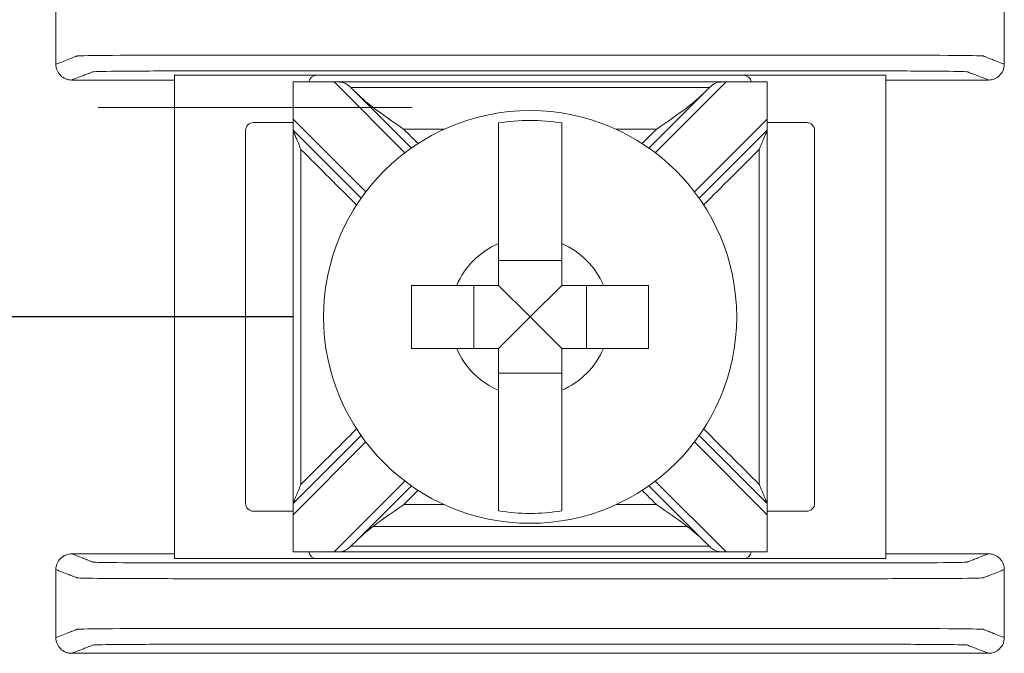
# Model space of a CAD drawing. Units: inches. Extents: x -10.4 to 14.9, y -6.4 to 19.1.
# Drawn here: x -2.4 to -1.8, y 7.4 to 7.8 of the extents above; entities that cross this region are included whole.
import ezdxf

# ---------------------------------------------------------------- set-up
doc = ezdxf.new("R2010")
doc.units = ezdxf.units.IN
doc.header["$MEASUREMENT"] = 0
doc.layers.add('wires', color=7, linetype='Continuous')

msp = doc.modelspace()

# ---------------------------------------------------------------- linework, layer by layer
at = {"color": 0, "linetype": 'Continuous', "lineweight": 0, "extrusion": (0, 1, 0)}
for p, q in [((-2.28802, 7.72637), (-2.19802, 7.72637)), ((-2.28802, 7.72637), (-2.28802, 7.42026)), ((-1.92802, 7.72637), (-2.19802, 7.72637)), ((-1.92802, 7.72637), (-1.83802, 7.72637)), ((-1.83802, 7.42026), (-1.83802, 7.72637)), ((-2.21302, 7.72212), (-1.91302, 7.72212)), ((-2.21302, 7.69856), (-2.21302, 7.72211)), ((-2.18707, 7.72211), (-2.14221, 7.67726)), ((-1.98382, 7.67726), (-1.93897, 7.72211)), ((-1.91302, 7.72211), (-1.91302, 7.69856)), ((-2.13813, 7.68025), (-2.1744, 7.71651)), ((-1.95164, 7.71651), (-1.98791, 7.68025)), ((-2.21302, 7.69637), (-2.23802, 7.69637)), ((-2.21302, 7.69856), (-2.21302, 7.69149)), ((-2.16696, 7.65251), (-2.21302, 7.69856)), ((-1.91302, 7.69856), (-1.95907, 7.65251)), ((-1.91302, 7.69149), (-1.91302, 7.69856)), ((-1.88802, 7.69637), (-1.91302, 7.69637)), ((-2.24302, 7.69137), (-2.24302, 7.45526)), ((-2.21302, 7.69149), (-2.16995, 7.64843)), ((-1.95609, 7.64843), (-1.91302, 7.69149)), ((-1.88302, 7.45526), (-1.88302, 7.69137)), ((-2.04302, 7.60897), (-2.08302, 7.60897)), ((-2.09867, 7.59331), (-2.09867, 7.55331)), ((-2.06302, 7.57331), (-2.08302, 7.59331)), ((-2.06302, 7.57331), (-2.04302, 7.59331)), ((-2.02736, 7.55331), (-2.02736, 7.59331)), ((-2.06302, 7.57331), (-2.08302, 7.55331)), ((-2.06302, 7.57331), (-2.04302, 7.55331)), ((-2.08302, 7.53766), (-2.04302, 7.53766)), ((-2.16995, 7.4982), (-2.21302, 7.45513)), ((-2.21302, 7.44806), (-2.16696, 7.49412)), ((-1.95907, 7.49412), (-1.91302, 7.44806)), ((-1.91302, 7.45513), (-1.95609, 7.4982)), ((-2.14221, 7.46937), (-2.18707, 7.42452)), ((-1.93897, 7.42452), (-1.98382, 7.46937)), ((-2.1744, 7.43012), (-2.13813, 7.46638)), ((-1.98791, 7.46638), (-1.95164, 7.43012)), ((-2.23802, 7.45026), (-2.21302, 7.45026)), ((-2.21302, 7.45513), (-2.21302, 7.44806)), ((-1.91302, 7.44806), (-1.91302, 7.45513)), ((-1.91302, 7.45026), (-1.88802, 7.45026)), ((-2.21302, 7.42452), (-2.21302, 7.44806)), ((-1.91302, 7.44806), (-1.91302, 7.42452)), ((-2.28802, 7.42026), (-2.19802, 7.42026)), ((-1.91302, 7.4245), (-2.21302, 7.4245)), ((-2.19802, 7.42026), (-1.92802, 7.42026)), ((-1.92802, 7.42026), (-1.83802, 7.42026))]:
    msp.add_line(p, q, dxfattribs=at)
at = {"color": 0, "linetype": 'Continuous', "lineweight": 0}
msp.add_circle((-2.06302, 7.57331), 0.13068, dxfattribs=at)
for centre, radius, start, end in [((-2.19802, 7.72137), 0.005, 90, 171.28713), ((-1.92802, 7.72137), 0.005, 8.71287, 90), ((-2.23802, 7.69137), 0.005, 90, 180), ((-2.06302, 7.57331), 0.12442, 80.7499, 99.2501), ((-1.88802, 7.69137), 0.005, 0, 90), ((-2.06302, 7.57331), 0.05057, 113.29689, 156.70311), ((-2.06302, 7.57331), 0.05057, 23.29689, 66.70311), ((-2.06302, 7.57331), 0.05057, 203.29689, 246.70311), ((-2.06302, 7.57331), 0.05057, 293.29689, 336.70311), ((-2.23802, 7.45526), 0.005, 180, 270), ((-2.06302, 7.57331), 0.12442, 260.7499, 279.2501), ((-1.88802, 7.45526), 0.005, 270, 0), ((-2.19802, 7.42526), 0.005, 188.71287, 270), ((-1.92802, 7.42526), 0.005, 270, 351.28713)]:
    msp.add_arc(centre, radius, start, end, dxfattribs=at)
for points in [[(-2.36302, 7.77631), (-2.36302, 7.76198), (-2.36302, 7.74765), (-2.36302, 7.73331)], [(-1.76302, 7.77631), (-1.76302, 7.76198), (-1.76302, 7.74765), (-1.76302, 7.73331)], [(-2.35302, 7.72331), (-2.33135, 7.72331), (-2.30968, 7.72331), (-2.28802, 7.72331)], [(-2.21302, 7.72212), (-2.21302, 7.72212), (-2.21302, 7.72212), (-2.21302, 7.72211)], [(-2.21302, 7.72211), (-2.20437, 7.72211), (-2.19572, 7.72211), (-2.18707, 7.72211)], [(-2.17644, 7.71851), (-2.17642, 7.71851), (-2.17641, 7.71851), (-2.17639, 7.71851)], [(-2.1744, 7.71651), (-2.17507, 7.71718), (-2.17575, 7.71785), (-2.17644, 7.71851)], [(-1.9496, 7.71851), (-1.95029, 7.71785), (-1.95097, 7.71718), (-1.95164, 7.71651)], [(-1.94964, 7.71851), (-1.94963, 7.71851), (-1.94961, 7.71851), (-1.9496, 7.71851)], [(-1.93897, 7.72211), (-1.93032, 7.72211), (-1.92167, 7.72211), (-1.91302, 7.72211)], [(-1.91302, 7.72211), (-1.91302, 7.72212), (-1.91302, 7.72212), (-1.91302, 7.72212)], [(-1.83802, 7.72331), (-1.81635, 7.72331), (-1.79469, 7.72331), (-1.77302, 7.72331)], [(-2.16234, 7.70592), (-2.16626, 7.70891), (-2.1705, 7.71261), (-2.1744, 7.71651)], [(-1.95164, 7.71651), (-1.95549, 7.71266), (-1.95972, 7.70895), (-1.96369, 7.70592)], [(-2.1429, 7.69209), (-2.13991, 7.68909), (-2.13691, 7.68609), (-2.13391, 7.68309)], [(-1.99213, 7.68309), (-1.98913, 7.68609), (-1.98613, 7.68909), (-1.98313, 7.69209)], [(-2.13391, 7.46353), (-2.13691, 7.46053), (-2.13991, 7.45754), (-2.1429, 7.45454)], [(-1.98313, 7.45454), (-1.98613, 7.45754), (-1.98913, 7.46053), (-1.99213, 7.46353)], [(-2.1744, 7.43012), (-2.17055, 7.43396), (-2.16631, 7.43768), (-2.16234, 7.4407)], [(-1.96369, 7.4407), (-1.95978, 7.43772), (-1.95554, 7.43401), (-1.95164, 7.43012)], [(-2.17644, 7.42812), (-2.17575, 7.42878), (-2.17507, 7.42945), (-2.1744, 7.43012)], [(-2.17644, 7.42812), (-2.17642, 7.42812), (-2.17641, 7.42812), (-2.17639, 7.42812)], [(-1.95164, 7.43012), (-1.95097, 7.42944), (-1.95029, 7.42878), (-1.9496, 7.42812)], [(-1.94964, 7.42812), (-1.94963, 7.42812), (-1.94961, 7.42812), (-1.9496, 7.42812)], [(-2.35302, 7.42331), (-2.33135, 7.42331), (-2.30968, 7.42331), (-2.28802, 7.42331)], [(-2.21302, 7.42452), (-2.21302, 7.42451), (-2.21302, 7.4245), (-2.21302, 7.4245)], [(-2.18707, 7.42452), (-2.19572, 7.42452), (-2.20437, 7.42452), (-2.21302, 7.42452)], [(-1.91302, 7.42452), (-1.92167, 7.42452), (-1.93032, 7.42452), (-1.93897, 7.42452)], [(-1.91302, 7.4245), (-1.91302, 7.4245), (-1.91302, 7.42451), (-1.91302, 7.42452)], [(-1.83802, 7.42331), (-1.81635, 7.42331), (-1.79469, 7.42331), (-1.77302, 7.42331)], [(-2.36302, 7.41331), (-2.36302, 7.39898), (-2.36302, 7.38465), (-2.36302, 7.37031)], [(-1.76302, 7.41331), (-1.76302, 7.39898), (-1.76302, 7.38465), (-1.76302, 7.37031)], [(-2.35302, 7.36031), (-2.15968, 7.36031), (-1.96635, 7.36031), (-1.77302, 7.36031)]]:
    msp.add_open_spline(points, degree=3, dxfattribs=at)
for points, knots in [([(-1.76302, 7.73331), (-1.76379, 7.73361), (-1.76456, 7.73391), (-1.76682, 7.73479), (-1.76831, 7.73537), (-1.77073, 7.73631), (-1.77166, 7.73667), (-1.77317, 7.73726), (-1.77375, 7.73748), (-1.77469, 7.73785), (-1.77506, 7.73799), (-1.77565, 7.73822), (-1.77588, 7.73831), (-1.77622, 7.73844), (-1.77633, 7.73848), (-1.77656, 7.73857), (-1.77716, 7.73862), (-1.78301, 7.73879), (-1.79416, 7.7389), (-1.82437, 7.73905), (-1.84335, 7.73906), (-1.88877, 7.73906), (-1.91905, 7.73906), (-1.98719, 7.73906), (-2.02504, 7.73906), (-2.10075, 7.73906), (-2.1386, 7.73906), (-2.20674, 7.73906), (-2.23661, 7.73906), (-2.28292, 7.73906), (-2.30167, 7.73905), (-2.33187, 7.7389), (-2.34303, 7.73879), (-2.34888, 7.73862), (-2.34948, 7.73857), (-2.34971, 7.73848), (-2.34982, 7.73844), (-2.35016, 7.73831), (-2.35039, 7.73822), (-2.35098, 7.73799), (-2.35134, 7.73785), (-2.35229, 7.73748), (-2.35287, 7.73726), (-2.35438, 7.73667), (-2.35531, 7.73631), (-2.35773, 7.73537), (-2.35922, 7.73479), (-2.36148, 7.73391), (-2.36225, 7.73361), (-2.36302, 7.73331)], [-1.816969, -1.816969, -1.816969, -1.816969, -1.713946, -1.713946, -1.515031, -1.515031, -1.39071, -1.39071, -1.313009, -1.313009, -1.264446, -1.264446, -1.234094, -1.234094, -1.218918, -1.218918, -1.203742, -1.203742, -1.158317, -1.158317, -1.112893, -1.112893, -1.022045, -1.022045, -0.908484, -0.908484, -0.794924, -0.794924, -0.704075, -0.704075, -0.658651, -0.658651, -0.613227, -0.613227, -0.598051, -0.598051, -0.582876, -0.582876, -0.552525, -0.552525, -0.503963, -0.503963, -0.426264, -0.426264, -0.301946, -0.301946, -0.103037, -0.103037, 0, 0, 0, 0]), ([(-2.36302, 7.73331), (-2.36302, 7.73201), (-2.36276, 7.73072), (-2.36178, 7.72831), (-2.36105, 7.72721), (-2.35922, 7.72536), (-2.35813, 7.72462), (-2.35632, 7.72385), (-2.35568, 7.72365), (-2.35436, 7.72338), (-2.35369, 7.72331), (-2.35302, 7.72331)], [0, 0, 0, 0, 0.00390568, 0.00390568, 0.00781108, 0.00781108, 0.01171712, 0.01171712, 0.01373226, 0.01373226, 0.0157475, 0.0157475, 0.0157475, 0.0157475]), ([(-1.77302, 7.72331), (-1.77172, 7.72331), (-1.77043, 7.72357), (-1.76802, 7.72456), (-1.76692, 7.72528), (-1.76507, 7.72711), (-1.76433, 7.7282), (-1.76355, 7.73001), (-1.76335, 7.73066), (-1.76309, 7.73197), (-1.76302, 7.73264), (-1.76302, 7.73331)], [0, 0, 0, 0, 0.00390809, 0.00390809, 0.00781501, 0.00781501, 0.01172083, 0.01172083, 0.01373421, 0.01373421, 0.01574763, 0.01574763, 0.01574763, 0.01574763]), ([(-1.77302, 7.72331), (-1.77379, 7.72361), (-1.77456, 7.72391), (-1.77682, 7.72479), (-1.77831, 7.72537), (-1.78072, 7.72631), (-1.78165, 7.72667), (-1.78317, 7.72726), (-1.78375, 7.72748), (-1.78469, 7.72785), (-1.78506, 7.72799), (-1.78565, 7.72822), (-1.78587, 7.72831), (-1.78621, 7.72844), (-1.78633, 7.72849), (-1.78655, 7.72857), (-1.78706, 7.72862), (-1.79207, 7.72879), (-1.80164, 7.7289), (-1.82753, 7.72905), (-1.84335, 7.72906), (-1.88877, 7.72906), (-1.91905, 7.72906), (-1.98719, 7.72906), (-2.02504, 7.72906), (-2.10075, 7.72906), (-2.1386, 7.72906), (-2.20674, 7.72906), (-2.23661, 7.72906), (-2.28292, 7.72906), (-2.29851, 7.72905), (-2.3244, 7.7289), (-2.33396, 7.72879), (-2.33898, 7.72862), (-2.33948, 7.72857), (-2.33971, 7.72849), (-2.33982, 7.72844), (-2.34016, 7.72831), (-2.34039, 7.72822), (-2.34098, 7.72799), (-2.34134, 7.72785), (-2.34229, 7.72748), (-2.34287, 7.72726), (-2.34438, 7.72667), (-2.34531, 7.72631), (-2.34773, 7.72537), (-2.34922, 7.72479), (-2.35148, 7.72391), (-2.35225, 7.72361), (-2.35302, 7.72331)], [-1.816831, -1.816831, -1.816831, -1.816831, -1.713946, -1.713946, -1.515031, -1.515031, -1.39071, -1.39071, -1.313009, -1.313009, -1.264446, -1.264446, -1.234094, -1.234094, -1.218918, -1.218918, -1.203742, -1.203742, -1.158317, -1.158317, -1.112893, -1.112893, -1.022045, -1.022045, -0.908484, -0.908484, -0.794924, -0.794924, -0.704075, -0.704075, -0.658651, -0.658651, -0.613227, -0.613227, -0.598051, -0.598051, -0.582876, -0.582876, -0.552525, -0.552525, -0.503963, -0.503963, -0.426264, -0.426264, -0.301946, -0.301946, -0.103037, -0.103037, -0.000137, -0.000137, -0.000137, -0.000137]), ([(-2.17644, 7.71851), (-2.17712, 7.71915), (-2.17777, 7.71975), (-2.17922, 7.72082), (-2.17996, 7.72123), (-2.18163, 7.7218), (-2.18248, 7.72194), (-2.1841, 7.72207), (-2.1848, 7.72209), (-2.18581, 7.7221), (-2.1861, 7.72211), (-2.18653, 7.72211), (-2.18666, 7.72211), (-2.18685, 7.72211), (-2.1869, 7.72211), (-2.18699, 7.72211), (-2.18703, 7.72211), (-2.18707, 7.72211), (-2.18707, 7.72211), (-2.18707, 7.72211)], [-0.02164913, -0.02164913, -0.02164913, -0.02164913, -0.01929276, -0.01929276, -0.01670113, -0.01670113, -0.01420685, -0.01420685, -0.0123998, -0.0123998, -0.01167047, -0.01167047, -0.01133607, -0.01133607, -0.01120645, -0.01120645, -0.0111169, -0.0111169, -0.01111561, -0.01111561, -0.01111561, -0.01111561]), ([(-2.17639, 7.71851), (-2.16421, 7.71851), (-2.15202, 7.71851), (-2.12408, 7.71851), (-2.10832, 7.71851), (-2.08272, 7.71851), (-2.07287, 7.71851), (-2.05809, 7.71851), (-2.05317, 7.71851), (-2.04037, 7.71851), (-2.03249, 7.71851), (-2.012, 7.71851), (-1.9994, 7.71851), (-1.97441, 7.71851), (-1.96203, 7.71851), (-1.94964, 7.71851)], [-0.2315556, -0.2315556, -0.2315556, -0.2315556, -0.1949973, -0.1949973, -0.1477252, -0.1477252, -0.1181802, -0.1181802, -0.1034077, -0.1034077, -0.0797716, -0.0797716, -0.041954, -0.041954, -0.0048048, -0.0048048, -0.0048048, -0.0048048]), ([(-1.93897, 7.72211), (-1.939, 7.72211), (-1.93904, 7.72211), (-1.93912, 7.72211), (-1.93917, 7.72211), (-1.93934, 7.72211), (-1.93945, 7.72211), (-1.94075, 7.7221), (-1.94189, 7.72209), (-1.94423, 7.72185), (-1.94527, 7.72159), (-1.94734, 7.72052), (-1.94824, 7.71977), (-1.94935, 7.71874), (-1.94948, 7.71862), (-1.9496, 7.71851)], [-0.01323326, -0.01323326, -0.01323326, -0.01323326, -0.01312836, -0.01312836, -0.01297249, -0.01297249, -0.01261818, -0.01261818, -0.00893257, -0.00893257, -0.00470406, -0.00470406, -0.00051081, -0.00051081, 0, 0, 0, 0]), ([(-2.33622, 7.70592), (-2.15821, 7.70592), (-2.15409, 7.70592), (-2.14583, 7.70592), (-2.1417, 7.70592), (-2.13757, 7.70592)], [-0.01238417, -0.01238417, -0.01238417, -0.01238417, 0, 0, 0.01238417, 0.01238417, 0.01238417, 0.01238417]), ([(-2.16234, 7.70592), (-2.15675, 7.70167), (-2.15011, 7.69707), (-2.14303, 7.69218), (-2.14297, 7.69213), (-2.1429, 7.69209)], [-0.02559436, -0.02559436, -0.02559436, -0.02559436, 0, 0, 0.00022909, 0.00022909, 0.00022909, 0.00022909]), ([(-1.98313, 7.69209), (-1.98307, 7.69213), (-1.98301, 7.69218), (-1.97593, 7.69707), (-1.96928, 7.70167), (-1.96369, 7.70592)], [-0.02158317, -0.02158317, -0.02158317, -0.02158317, -0.0213917, -0.0213917, 0, 0, 0, 0]), ([(-2.08302, 7.61976), (-2.08302, 7.62158), (-2.08302, 7.62337), (-2.08302, 7.63492), (-2.08302, 7.64653), (-2.08302, 7.66433), (-2.08302, 7.67375), (-2.08302, 7.68661), (-2.08302, 7.69252), (-2.08302, 7.69612)], [0.04442867, 0.04442867, 0.04442867, 0.04442867, 0.04952976, 0.04952976, 0.07906453, 0.07906453, 0.10726617, 0.10726617, 0.13347242, 0.13347242, 0.13347242, 0.13347242]), ([(-2.04302, 7.69612), (-2.04302, 7.69247), (-2.04302, 7.68644), (-2.04302, 7.67345), (-2.04302, 7.66408), (-2.04302, 7.64638), (-2.04302, 7.63485), (-2.04302, 7.62337), (-2.04302, 7.62158), (-2.04302, 7.61976)], [0.51729319, 0.51729319, 0.51729319, 0.51729319, 0.5439131, 0.5439131, 0.57191593, 0.57191593, 0.6012418, 0.6012418, 0.60634289, 0.60634289, 0.60634289, 0.60634289]), ([(-2.21302, 7.45513), (-2.21302, 7.46726), (-2.21302, 7.47939), (-2.21302, 7.5083), (-2.21302, 7.52508), (-2.21302, 7.55234), (-2.21302, 7.56283), (-2.21302, 7.57856), (-2.21302, 7.5838), (-2.21302, 7.59743), (-2.21302, 7.60582), (-2.21302, 7.62763), (-2.21302, 7.64105), (-2.21302, 7.66681), (-2.21302, 7.67915), (-2.21302, 7.69149)], [-0.2440115, -0.2440115, -0.2440115, -0.2440115, -0.2076216, -0.2076216, -0.1572891, -0.1572891, -0.1258313, -0.1258313, -0.1101024, -0.1101024, -0.0849361, -0.0849361, -0.0446701, -0.0446701, -0.0076511, -0.0076511, -0.0076511, -0.0076511]), ([(-2.21302, 7.69149), (-2.21302, 7.69149), (-2.213, 7.69145), (-2.21292, 7.69125), (-2.21285, 7.69108), (-2.21263, 7.69056), (-2.21246, 7.69014), (-2.21194, 7.68889), (-2.2115, 7.68783), (-2.21013, 7.68452), (-2.20911, 7.68206), (-2.20804, 7.67948), (-2.20803, 7.67945), (-2.20802, 7.67942)], [0, 0, 0, 0, 0.00076772, 0.00076772, 0.00173242, 0.00173242, 0.00336966, 0.00336966, 0.0064854, 0.0064854, 0.01155813, 0.01155813, 0.01161644, 0.01161644, 0.01161644, 0.01161644]), ([(-2.1429, 7.69209), (-2.13511, 7.69209), (-2.12732, 7.69209), (-2.11885, 7.69209), (-2.11818, 7.69209), (-2.1175, 7.69209)], [0.00705449, 0.00705449, 0.00705449, 0.00705449, 0.03042914, 0.03042914, 0.03245444, 0.03245444, 0.03245444, 0.03245444]), ([(-2.00853, 7.69209), (-2.008, 7.69209), (-2.00747, 7.69209), (-1.99901, 7.69209), (-1.99107, 7.69209), (-1.98313, 7.69209)], [0.14142636, 0.14142636, 0.14142636, 0.14142636, 0.14301696, 0.14301696, 0.16682632, 0.16682632, 0.16682632, 0.16682632]), ([(-1.91802, 7.67942), (-1.91801, 7.67945), (-1.91799, 7.67948), (-1.91693, 7.68206), (-1.91591, 7.68452), (-1.91454, 7.68783), (-1.9141, 7.68889), (-1.91358, 7.69014), (-1.9134, 7.69056), (-1.91319, 7.69108), (-1.91312, 7.69125), (-1.91304, 7.69145), (-1.91302, 7.69149), (-1.91302, 7.69149)], [-0.000095, -0.000095, -0.000095, -0.000095, 0, 0, 0.00826512, 0.00826512, 0.01334168, 0.01334168, 0.01600928, 0.01600928, 0.01758109, 0.01758109, 0.01883195, 0.01883195, 0.01883195, 0.01883195]), ([(-1.91302, 7.45513), (-1.91302, 7.46726), (-1.91302, 7.47939), (-1.91302, 7.5083), (-1.91302, 7.52508), (-1.91302, 7.55234), (-1.91302, 7.56283), (-1.91302, 7.57856), (-1.91302, 7.5838), (-1.91302, 7.59743), (-1.91302, 7.60582), (-1.91302, 7.62763), (-1.91302, 7.64105), (-1.91302, 7.66681), (-1.91302, 7.67915), (-1.91302, 7.69149)], [0.0076511, 0.0076511, 0.0076511, 0.0076511, 0.0440409, 0.0440409, 0.0943735, 0.0943735, 0.1258313, 0.1258313, 0.1415602, 0.1415602, 0.1667264, 0.1667264, 0.2069924, 0.2069924, 0.2440115, 0.2440115, 0.2440115, 0.2440115]), ([(-2.20802, 7.4672), (-2.20802, 7.47531), (-2.20802, 7.48342), (-2.20802, 7.5083), (-2.20802, 7.52508), (-2.20802, 7.55234), (-2.20802, 7.56283), (-2.20802, 7.57856), (-2.20802, 7.5838), (-2.20802, 7.59743), (-2.20802, 7.60582), (-2.20802, 7.62763), (-2.20802, 7.64105), (-2.20802, 7.66279), (-2.20802, 7.67111), (-2.20802, 7.67942)], [-0.2319404, -0.2319404, -0.2319404, -0.2319404, -0.2076216, -0.2076216, -0.1572891, -0.1572891, -0.1258313, -0.1258313, -0.1101024, -0.1101024, -0.0849361, -0.0849361, -0.0446701, -0.0446701, -0.0197221, -0.0197221, -0.0197221, -0.0197221]), ([(-2.1728, 7.6442), (-2.17851, 7.64991), (-2.18422, 7.65562), (-2.19596, 7.66736), (-2.20199, 7.67339), (-2.20802, 7.67942)], [0.12710975, 0.12710975, 0.12710975, 0.12710975, 0.15133217, 0.15133217, 0.17691942, 0.17691942, 0.17691942, 0.17691942]), ([(-1.91802, 7.67942), (-1.92394, 7.6735), (-1.92986, 7.66758), (-1.9416, 7.65584), (-1.94742, 7.65002), (-1.95324, 7.6442)], [0.00707107, 0.00707107, 0.00707107, 0.00707107, 0.03219833, 0.03219833, 0.05688073, 0.05688073, 0.05688073, 0.05688073]), ([(-1.91802, 7.4672), (-1.91802, 7.47531), (-1.91802, 7.48342), (-1.91802, 7.5083), (-1.91802, 7.52508), (-1.91802, 7.55234), (-1.91802, 7.56283), (-1.91802, 7.57856), (-1.91802, 7.5838), (-1.91802, 7.59743), (-1.91802, 7.60582), (-1.91802, 7.62763), (-1.91802, 7.64105), (-1.91802, 7.66279), (-1.91802, 7.67111), (-1.91802, 7.67942)], [0.0197221, 0.0197221, 0.0197221, 0.0197221, 0.0440409, 0.0440409, 0.0943735, 0.0943735, 0.1258313, 0.1258313, 0.1415602, 0.1415602, 0.1667264, 0.1667264, 0.2069924, 0.2069924, 0.2319404, 0.2319404, 0.2319404, 0.2319404]), ([(-2.13802, 7.55331), (-2.13802, 7.56016), (-2.13802, 7.56691), (-2.13802, 7.57331), (-2.13802, 7.57971), (-2.13802, 7.58647), (-2.13802, 7.59331)], [-0.019195, -0.019195, -0.019195, -0.019195, 0, 0, 0, 0.019195, 0.019195, 0.019195, 0.019195]), ([(-2.13802, 7.59331), (-2.1305, 7.59331), (-2.12213, 7.59331), (-2.11308, 7.59331), (-2.11129, 7.59331), (-2.10946, 7.59331)], [0.5791931, 0.5791931, 0.5791931, 0.5791931, 0.60124178, 0.60124178, 0.60634288, 0.60634288, 0.60634288, 0.60634288]), ([(-2.01657, 7.59331), (-2.01475, 7.59331), (-2.01296, 7.59331), (-2.00391, 7.59331), (-1.99554, 7.59331), (-1.98802, 7.59331)], [0.04442867, 0.04442867, 0.04442867, 0.04442867, 0.04952976, 0.04952976, 0.07157844, 0.07157844, 0.07157844, 0.07157844]), ([(-1.98802, 7.59331), (-1.98802, 7.58647), (-1.98802, 7.57971), (-1.98802, 7.57331), (-1.98802, 7.56691), (-1.98802, 7.56016), (-1.98802, 7.55331)], [-0.019195, -0.019195, -0.019195, -0.019195, 0, 0, 0, 0.019195, 0.019195, 0.019195, 0.019195]), ([(-2.10946, 7.55331), (-2.11129, 7.55331), (-2.11308, 7.55331), (-2.12213, 7.55331), (-2.1305, 7.55331), (-2.13802, 7.55331)], [0.04442867, 0.04442867, 0.04442867, 0.04442867, 0.04952976, 0.04952976, 0.07157844, 0.07157844, 0.07157844, 0.07157844]), ([(-1.98802, 7.55331), (-1.99554, 7.55331), (-2.00391, 7.55331), (-2.01296, 7.55331), (-2.01475, 7.55331), (-2.01657, 7.55331)], [0.5791931, 0.5791931, 0.5791931, 0.5791931, 0.60124178, 0.60124178, 0.60634288, 0.60634288, 0.60634288, 0.60634288]), ([(-2.08302, 7.45051), (-2.08302, 7.4541), (-2.08302, 7.46002), (-2.08302, 7.47288), (-2.08302, 7.48229), (-2.08302, 7.5001), (-2.08302, 7.51171), (-2.08302, 7.52325), (-2.08302, 7.52504), (-2.08302, 7.52687)], [0.51729912, 0.51729912, 0.51729912, 0.51729912, 0.54350537, 0.54350537, 0.57170701, 0.57170701, 0.60124178, 0.60124178, 0.60634288, 0.60634288, 0.60634288, 0.60634288]), ([(-2.04302, 7.52687), (-2.04302, 7.52504), (-2.04302, 7.52325), (-2.04302, 7.51178), (-2.04302, 7.50025), (-2.04302, 7.48255), (-2.04302, 7.47317), (-2.04302, 7.46019), (-2.04302, 7.45415), (-2.04302, 7.45051)], [0.04442867, 0.04442867, 0.04442867, 0.04442867, 0.04952976, 0.04952976, 0.07885563, 0.07885563, 0.10685846, 0.10685846, 0.13347837, 0.13347837, 0.13347837, 0.13347837]), ([(-2.20802, 7.4672), (-2.2021, 7.47313), (-2.19617, 7.47905), (-2.18443, 7.49079), (-2.17862, 7.49661), (-2.1728, 7.50242)], [0.00707107, 0.00707107, 0.00707107, 0.00707107, 0.03219833, 0.03219833, 0.05688073, 0.05688073, 0.05688073, 0.05688073]), ([(-1.95324, 7.50242), (-1.94753, 7.49672), (-1.94182, 7.49101), (-1.93008, 7.47927), (-1.92405, 7.47323), (-1.91802, 7.4672)], [0.12710975, 0.12710975, 0.12710975, 0.12710975, 0.15133217, 0.15133217, 0.17691942, 0.17691942, 0.17691942, 0.17691942]), ([(-2.20802, 7.4672), (-2.20803, 7.46717), (-2.20804, 7.46715), (-2.20911, 7.46457), (-2.21013, 7.46211), (-2.2115, 7.4588), (-2.21194, 7.45773), (-2.21246, 7.45649), (-2.21263, 7.45606), (-2.21285, 7.45554), (-2.21292, 7.45537), (-2.213, 7.45518), (-2.21302, 7.45513), (-2.21302, 7.45513)], [-0.000095, -0.000095, -0.000095, -0.000095, 0, 0, 0.00826512, 0.00826512, 0.01334168, 0.01334168, 0.01600928, 0.01600928, 0.01758109, 0.01758109, 0.01883195, 0.01883195, 0.01883195, 0.01883195]), ([(-1.91302, 7.45513), (-1.91302, 7.45513), (-1.91304, 7.45518), (-1.91312, 7.45537), (-1.91319, 7.45554), (-1.9134, 7.45606), (-1.91358, 7.45649), (-1.9141, 7.45773), (-1.91454, 7.4588), (-1.91591, 7.46211), (-1.91693, 7.46457), (-1.91799, 7.46715), (-1.91801, 7.46717), (-1.91802, 7.4672)], [0, 0, 0, 0, 0.00076772, 0.00076772, 0.00173242, 0.00173242, 0.00336966, 0.00336966, 0.0064854, 0.0064854, 0.01155813, 0.01155813, 0.01161644, 0.01161644, 0.01161644, 0.01161644]), ([(-2.1429, 7.45454), (-2.14297, 7.45449), (-2.14303, 7.45445), (-2.15011, 7.44956), (-2.15675, 7.44496), (-2.16234, 7.4407)], [-0.02158317, -0.02158317, -0.02158317, -0.02158317, -0.0213917, -0.0213917, 0, 0, 0, 0]), ([(-2.1429, 7.45454), (-2.13511, 7.45454), (-2.12732, 7.45454), (-2.11885, 7.45454), (-2.11818, 7.45454), (-2.1175, 7.45454)], [-0.16682632, -0.16682632, -0.16682632, -0.16682632, -0.14345166, -0.14345166, -0.14142636, -0.14142636, -0.14142636, -0.14142636]), ([(-2.00853, 7.45454), (-2.008, 7.45454), (-2.00747, 7.45454), (-1.99901, 7.45454), (-1.99107, 7.45454), (-1.98313, 7.45454)], [-0.03245444, -0.03245444, -0.03245444, -0.03245444, -0.03086384, -0.03086384, -0.00705449, -0.00705449, -0.00705449, -0.00705449]), ([(-1.96369, 7.4407), (-1.96928, 7.44496), (-1.97593, 7.44956), (-1.98301, 7.45445), (-1.98307, 7.45449), (-1.98313, 7.45454)], [-0.02559436, -0.02559436, -0.02559436, -0.02559436, 0, 0, 0.00022909, 0.00022909, 0.00022909, 0.00022909]), ([(-2.16234, 7.4407), (-2.15821, 7.4407), (-2.15409, 7.4407), (-2.13982, 7.4407), (-2.12967, 7.4407), (-2.10794, 7.4407), (-2.09635, 7.4407), (-2.07751, 7.4407), (-2.07026, 7.4407), (-2.0594, 7.4407), (-2.05577, 7.4407), (-2.04635, 7.4407), (-2.04056, 7.4407), (-2.02549, 7.4407), (-2.01622, 7.4407), (-1.99665, 7.4407), (-1.98637, 7.4407), (-1.97195, 7.4407), (-1.96782, 7.4407), (-1.96369, 7.4407)], [-0.186265, -0.186265, -0.186265, -0.186265, -0.1738808, -0.1738808, -0.1434517, -0.1434517, -0.1086755, -0.1086755, -0.0869404, -0.0869404, -0.0760729, -0.0760729, -0.0586848, -0.0586848, -0.0308638, -0.0308638, 0, 0, 0.0123842, 0.0123842, 0.0123842, 0.0123842]), ([(-2.18707, 7.42452), (-2.18703, 7.42452), (-2.187, 7.42452), (-2.18692, 7.42452), (-2.18687, 7.42452), (-2.1867, 7.42452), (-2.18659, 7.42452), (-2.18529, 7.42452), (-2.18415, 7.42454), (-2.18181, 7.42478), (-2.18076, 7.42503), (-2.1787, 7.4261), (-2.17779, 7.42685), (-2.17668, 7.42789), (-2.17656, 7.428), (-2.17644, 7.42812)], [-0.01323326, -0.01323326, -0.01323326, -0.01323326, -0.01312836, -0.01312836, -0.01297249, -0.01297249, -0.01261818, -0.01261818, -0.00893257, -0.00893257, -0.00470406, -0.00470406, -0.00051081, -0.00051081, 0, 0, 0, 0]), ([(-2.17639, 7.42812), (-2.16421, 7.42812), (-2.15202, 7.42812), (-2.12408, 7.42812), (-2.10832, 7.42812), (-2.08272, 7.42812), (-2.07287, 7.42812), (-2.05809, 7.42812), (-2.05317, 7.42812), (-2.04037, 7.42812), (-2.03249, 7.42812), (-2.012, 7.42812), (-1.9994, 7.42812), (-1.97441, 7.42812), (-1.96203, 7.42812), (-1.94964, 7.42812)], [0.0048048, 0.0048048, 0.0048048, 0.0048048, 0.0413631, 0.0413631, 0.0886351, 0.0886351, 0.1181802, 0.1181802, 0.1329527, 0.1329527, 0.1565888, 0.1565888, 0.1944064, 0.1944064, 0.2315556, 0.2315556, 0.2315556, 0.2315556]), ([(-1.9496, 7.42812), (-1.94892, 7.42747), (-1.94826, 7.42688), (-1.94682, 7.42581), (-1.94607, 7.42539), (-1.94441, 7.42483), (-1.94356, 7.42469), (-1.94194, 7.42456), (-1.94124, 7.42454), (-1.94023, 7.42452), (-1.93994, 7.42452), (-1.93951, 7.42452), (-1.93937, 7.42452), (-1.93918, 7.42452), (-1.93913, 7.42452), (-1.93904, 7.42452), (-1.93901, 7.42452), (-1.93897, 7.42452), (-1.93897, 7.42452), (-1.93897, 7.42452)], [-0.02164913, -0.02164913, -0.02164913, -0.02164913, -0.01929276, -0.01929276, -0.01670113, -0.01670113, -0.01420685, -0.01420685, -0.0123998, -0.0123998, -0.01167047, -0.01167047, -0.01133607, -0.01133607, -0.01120645, -0.01120645, -0.0111169, -0.0111169, -0.01111561, -0.01111561, -0.01111561, -0.01111561]), ([(-2.35302, 7.42331), (-2.35432, 7.42331), (-2.35561, 7.42306), (-2.35802, 7.42207), (-2.35912, 7.42134), (-2.36097, 7.41951), (-2.36171, 7.41843), (-2.36248, 7.41661), (-2.36268, 7.41597), (-2.36295, 7.41465), (-2.36302, 7.41399), (-2.36302, 7.41331)], [0, 0, 0, 0, 0.00390809, 0.00390809, 0.00781501, 0.00781501, 0.01172083, 0.01172083, 0.01373421, 0.01373421, 0.01574763, 0.01574763, 0.01574763, 0.01574763]), ([(-1.77302, 7.42331), (-1.77379, 7.42301), (-1.77456, 7.42271), (-1.77682, 7.42184), (-1.77831, 7.42126), (-1.78072, 7.42032), (-1.78165, 7.41996), (-1.78317, 7.41937), (-1.78375, 7.41914), (-1.78469, 7.41878), (-1.78506, 7.41863), (-1.78565, 7.41841), (-1.78587, 7.41832), (-1.78621, 7.41818), (-1.78633, 7.41814), (-1.78655, 7.41805), (-1.78706, 7.41801), (-1.79207, 7.41784), (-1.80164, 7.41772), (-1.82753, 7.41758), (-1.84311, 7.41757), (-1.88943, 7.41757), (-1.9193, 7.41757), (-1.98743, 7.41757), (-2.02529, 7.41757), (-2.10099, 7.41757), (-2.13885, 7.41757), (-2.20698, 7.41757), (-2.23727, 7.41757), (-2.28269, 7.41757), (-2.29851, 7.41758), (-2.3244, 7.41772), (-2.33396, 7.41784), (-2.33898, 7.41801), (-2.33948, 7.41805), (-2.33971, 7.41814), (-2.33982, 7.41818), (-2.34016, 7.41832), (-2.34039, 7.41841), (-2.34098, 7.41863), (-2.34134, 7.41878), (-2.34229, 7.41914), (-2.34287, 7.41937), (-2.34438, 7.41996), (-2.34531, 7.42032), (-2.34773, 7.42126), (-2.34922, 7.42184), (-2.35148, 7.42271), (-2.35225, 7.42301), (-2.35302, 7.42331)], [0.000137, 0.000137, 0.000137, 0.000137, 0.103037, 0.103037, 0.301946, 0.301946, 0.426264, 0.426264, 0.503963, 0.503963, 0.552525, 0.552525, 0.582876, 0.582876, 0.598051, 0.598051, 0.613227, 0.613227, 0.658651, 0.658651, 0.704075, 0.704075, 0.794924, 0.794924, 0.908484, 0.908484, 1.022045, 1.022045, 1.112893, 1.112893, 1.158317, 1.158317, 1.203742, 1.203742, 1.218918, 1.218918, 1.234094, 1.234094, 1.264446, 1.264446, 1.313009, 1.313009, 1.39071, 1.39071, 1.515031, 1.515031, 1.713946, 1.713946, 1.816831, 1.816831, 1.816831, 1.816831]), ([(-1.76302, 7.41331), (-1.76302, 7.41462), (-1.76327, 7.41591), (-1.76426, 7.41831), (-1.76499, 7.41941), (-1.76681, 7.42126), (-1.7679, 7.422), (-1.76972, 7.42278), (-1.77036, 7.42298), (-1.77168, 7.42325), (-1.77235, 7.42331), (-1.77302, 7.42331)], [0, 0, 0, 0, 0.00390568, 0.00390568, 0.00781108, 0.00781108, 0.01171712, 0.01171712, 0.01373226, 0.01373226, 0.0157475, 0.0157475, 0.0157475, 0.0157475]), ([(-1.76302, 7.41331), (-1.76379, 7.41301), (-1.76456, 7.41272), (-1.76682, 7.41184), (-1.76831, 7.41126), (-1.77073, 7.41032), (-1.77166, 7.40996), (-1.77317, 7.40937), (-1.77375, 7.40914), (-1.77469, 7.40878), (-1.77506, 7.40864), (-1.77565, 7.40841), (-1.77588, 7.40832), (-1.77622, 7.40819), (-1.77633, 7.40814), (-1.77656, 7.40805), (-1.77716, 7.40801), (-1.78301, 7.40784), (-1.79416, 7.40772), (-1.82437, 7.40758), (-1.84311, 7.40757), (-1.88943, 7.40757), (-1.9193, 7.40757), (-1.98743, 7.40757), (-2.02529, 7.40757), (-2.10099, 7.40757), (-2.13885, 7.40757), (-2.20698, 7.40757), (-2.23727, 7.40757), (-2.28269, 7.40757), (-2.30167, 7.40758), (-2.33187, 7.40772), (-2.34303, 7.40784), (-2.34888, 7.40801), (-2.34948, 7.40805), (-2.34971, 7.40814), (-2.34982, 7.40819), (-2.35016, 7.40832), (-2.35039, 7.40841), (-2.35098, 7.40864), (-2.35134, 7.40878), (-2.35229, 7.40914), (-2.35287, 7.40937), (-2.35438, 7.40996), (-2.35531, 7.41032), (-2.35773, 7.41126), (-2.35922, 7.41184), (-2.36148, 7.41272), (-2.36225, 7.41301), (-2.36302, 7.41331)], [0, 0, 0, 0, 0.103037, 0.103037, 0.301946, 0.301946, 0.426264, 0.426264, 0.503963, 0.503963, 0.552525, 0.552525, 0.582876, 0.582876, 0.598051, 0.598051, 0.613227, 0.613227, 0.658651, 0.658651, 0.704075, 0.704075, 0.794924, 0.794924, 0.908484, 0.908484, 1.022045, 1.022045, 1.112893, 1.112893, 1.158317, 1.158317, 1.203742, 1.203742, 1.218918, 1.218918, 1.234094, 1.234094, 1.264446, 1.264446, 1.313009, 1.313009, 1.39071, 1.39071, 1.515031, 1.515031, 1.713946, 1.713946, 1.816969, 1.816969, 1.816969, 1.816969]), ([(-1.76302, 7.37031), (-1.76379, 7.37061), (-1.76456, 7.37091), (-1.76682, 7.37179), (-1.76831, 7.37237), (-1.77073, 7.37331), (-1.77166, 7.37367), (-1.77317, 7.37426), (-1.77375, 7.37448), (-1.77469, 7.37485), (-1.77506, 7.37499), (-1.77565, 7.37522), (-1.77588, 7.37531), (-1.77622, 7.37544), (-1.77633, 7.37548), (-1.77656, 7.37557), (-1.77716, 7.37562), (-1.78301, 7.37579), (-1.79416, 7.3759), (-1.82437, 7.37605), (-1.84335, 7.37606), (-1.88877, 7.37606), (-1.91905, 7.37606), (-1.98719, 7.37606), (-2.02504, 7.37606), (-2.10075, 7.37606), (-2.1386, 7.37606), (-2.20674, 7.37606), (-2.23661, 7.37606), (-2.28292, 7.37606), (-2.30167, 7.37605), (-2.33187, 7.3759), (-2.34303, 7.37579), (-2.34888, 7.37562), (-2.34948, 7.37557), (-2.34971, 7.37548), (-2.34982, 7.37544), (-2.35016, 7.37531), (-2.35039, 7.37522), (-2.35098, 7.37499), (-2.35134, 7.37485), (-2.35229, 7.37448), (-2.35287, 7.37426), (-2.35438, 7.37367), (-2.35531, 7.37331), (-2.35773, 7.37237), (-2.35922, 7.37179), (-2.36148, 7.37091), (-2.36225, 7.37061), (-2.36302, 7.37031)], [-1.816969, -1.816969, -1.816969, -1.816969, -1.713946, -1.713946, -1.515031, -1.515031, -1.39071, -1.39071, -1.313009, -1.313009, -1.264446, -1.264446, -1.234094, -1.234094, -1.218918, -1.218918, -1.203742, -1.203742, -1.158317, -1.158317, -1.112893, -1.112893, -1.022045, -1.022045, -0.908484, -0.908484, -0.794924, -0.794924, -0.704075, -0.704075, -0.658651, -0.658651, -0.613227, -0.613227, -0.598051, -0.598051, -0.582876, -0.582876, -0.552525, -0.552525, -0.503963, -0.503963, -0.426264, -0.426264, -0.301946, -0.301946, -0.103037, -0.103037, 0, 0, 0, 0]), ([(-2.36302, 7.37031), (-2.36302, 7.36901), (-2.36276, 7.36772), (-2.36178, 7.36531), (-2.36105, 7.36421), (-2.35922, 7.36236), (-2.35813, 7.36162), (-2.35632, 7.36085), (-2.35568, 7.36065), (-2.35436, 7.36038), (-2.35369, 7.36031), (-2.35302, 7.36031)], [0, 0, 0, 0, 0.00390568, 0.00390568, 0.00781108, 0.00781108, 0.01171712, 0.01171712, 0.01373226, 0.01373226, 0.0157475, 0.0157475, 0.0157475, 0.0157475]), ([(-1.77302, 7.36031), (-1.77172, 7.36031), (-1.77043, 7.36057), (-1.76802, 7.36156), (-1.76692, 7.36228), (-1.76507, 7.36411), (-1.76433, 7.3652), (-1.76355, 7.36701), (-1.76335, 7.36766), (-1.76309, 7.36897), (-1.76302, 7.36964), (-1.76302, 7.37031)], [0, 0, 0, 0, 0.00390809, 0.00390809, 0.00781501, 0.00781501, 0.01172083, 0.01172083, 0.01373421, 0.01373421, 0.01574763, 0.01574763, 0.01574763, 0.01574763]), ([(-1.77302, 7.36031), (-1.77379, 7.36061), (-1.77456, 7.36091), (-1.77682, 7.36179), (-1.77831, 7.36237), (-1.78072, 7.36331), (-1.78165, 7.36367), (-1.78317, 7.36426), (-1.78375, 7.36448), (-1.78469, 7.36485), (-1.78506, 7.36499), (-1.78565, 7.36522), (-1.78587, 7.36531), (-1.78621, 7.36544), (-1.78633, 7.36549), (-1.78655, 7.36557), (-1.78706, 7.36562), (-1.79207, 7.36579), (-1.80164, 7.3659), (-1.82753, 7.36605), (-1.84335, 7.36606), (-1.88877, 7.36606), (-1.91905, 7.36606), (-1.98719, 7.36606), (-2.02504, 7.36606), (-2.10075, 7.36606), (-2.1386, 7.36606), (-2.20674, 7.36606), (-2.23661, 7.36606), (-2.28292, 7.36606), (-2.29851, 7.36605), (-2.3244, 7.3659), (-2.33396, 7.36579), (-2.33898, 7.36562), (-2.33948, 7.36557), (-2.33971, 7.36549), (-2.33982, 7.36544), (-2.34016, 7.36531), (-2.34039, 7.36522), (-2.34098, 7.36499), (-2.34134, 7.36485), (-2.34229, 7.36448), (-2.34287, 7.36426), (-2.34438, 7.36367), (-2.34531, 7.36331), (-2.34773, 7.36237), (-2.34922, 7.36179), (-2.35148, 7.36091), (-2.35225, 7.36061), (-2.35302, 7.36031)], [-1.816831, -1.816831, -1.816831, -1.816831, -1.713946, -1.713946, -1.515031, -1.515031, -1.39071, -1.39071, -1.313009, -1.313009, -1.264446, -1.264446, -1.234094, -1.234094, -1.218918, -1.218918, -1.203742, -1.203742, -1.158317, -1.158317, -1.112893, -1.112893, -1.022045, -1.022045, -0.908484, -0.908484, -0.794924, -0.794924, -0.704075, -0.704075, -0.658651, -0.658651, -0.613227, -0.613227, -0.598051, -0.598051, -0.582876, -0.582876, -0.552525, -0.552525, -0.503963, -0.503963, -0.426264, -0.426264, -0.301946, -0.301946, -0.103037, -0.103037, -0.000137, -0.000137, -0.000137, -0.000137])]:
    msp.add_open_spline(points, degree=3, knots=knots, dxfattribs=at)
for points, weights in [([(-2.08302, 7.59331), (-2.08302, 7.6028), (-2.08302, 7.61976)], [1.54047666888, 1.35257508092, 1.05400819529]), ([(-2.04302, 7.61976), (-2.04302, 7.6028), (-2.04302, 7.59331)], [1.05400819529, 1.35257508089, 1.54047666884]), ([(-2.10946, 7.59331), (-2.0925, 7.59331), (-2.08302, 7.59331)], [1.05400819529, 1.35257508092, 1.54047666888]), ([(-2.04302, 7.59331), (-2.03353, 7.59331), (-2.01657, 7.59331)], [1.54047666888, 1.35257508092, 1.05400819529]), ([(-2.08302, 7.55331), (-2.0925, 7.55331), (-2.10946, 7.55331)], [1.54047666888, 1.35257508092, 1.05400819529]), ([(-2.08302, 7.52687), (-2.08302, 7.54383), (-2.08302, 7.55331)], [1.05400819529, 1.35257508092, 1.54047666888]), ([(-2.04302, 7.55331), (-2.04302, 7.54383), (-2.04302, 7.52687)], [1.54047666884, 1.35257508089, 1.05400819529]), ([(-2.01657, 7.55331), (-2.03353, 7.55331), (-2.04302, 7.55331)], [1.05400819529, 1.35257508092, 1.54047666888])]:
    msp.add_rational_spline(points, weights, degree=2, dxfattribs=at)
at = {"layer": 'wires'}
msp.add_lwpolyline([(-2.21302, 7.57331), (-3.00886, 7.57331), (-3.00886, 8.6336), (-2.54018, 8.6336)], dxfattribs=at)

doc.saveas('drawing.dxf')
